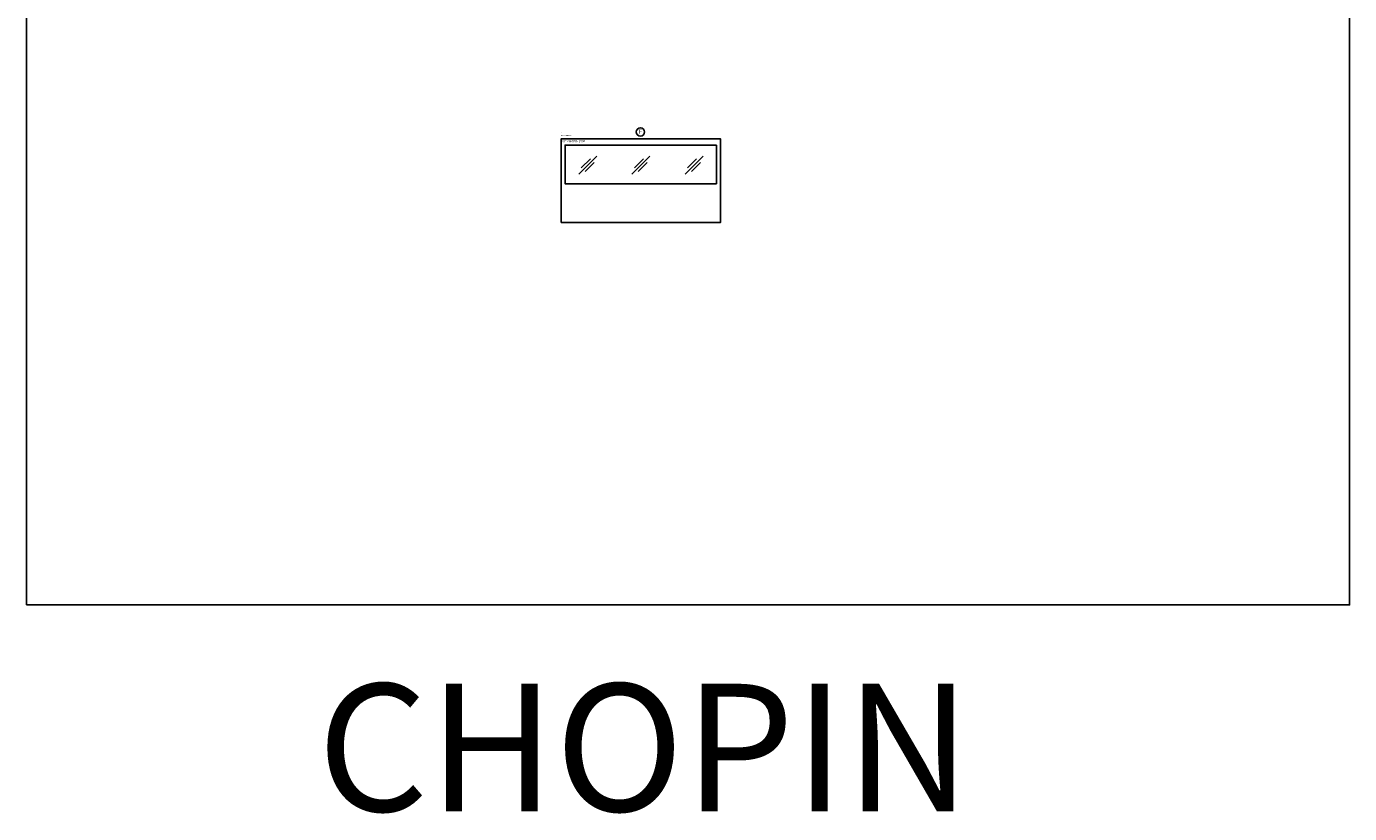
# Model space of a CAD drawing. Units: inches. Extents: x 55 to 12504, y 4599 to 20218.
# Drawn here: x 55 to 12504, y 4599 to 12004 of the extents above; entities that cross this region are included whole.
import ezdxf
from ezdxf.enums import TextEntityAlignment as Align

# ---------------------------------------------------------------- set-up
doc = ezdxf.new("R2010")
doc.units = ezdxf.units.IN
doc.header["$MEASUREMENT"] = 0
for name, color, linetype in [('Mir Chopin 1500', 5, 'Continuous'), ('Z Mir Attributes', 52, 'Continuous'), ('Z Mir Notas', 6, 'Continuous'), ('Z Mir Pl Contorno', 194, 'Continuous'), ('Z Mir Titulos', 42, 'Continuous')]:
    doc.layers.add(name, color=color, linetype=linetype)
doc.styles.add('FT1', font='Arial.ttf', dxfattribs={"height": 2.5})
doc.styles.get("Standard").update_dxf_attribs({"font": 'Arial.ttf'})

# ---------------------------------------------------------------- blocks, each defined once
blk = doc.blocks.new('A$C33675A59')
at = {"layer": 'Mir Chopin 1500'}
for p, q in [((167, 453), (336, 623)), ((667, 453), (836, 623)), ((1167, 453), (1336, 623)), ((191, 513), (276, 598)), ((227, 478), (311, 563)), ((691, 513), (776, 598)), ((727, 478), (811, 563)), ((1191, 513), (1276, 598)), ((1227, 478), (1311, 563))]:
    blk.add_line(p, q, dxfattribs=at)
for points in [[(1, 0), (1501, 0), (1501, 786), (1, 786)], [(1463, 728), (39, 728), (39, 364), (1463, 364)]]:
    blk.add_lwpolyline(points, close=True, dxfattribs=at)
at = {"layer": 'Z Mir Notas'}
blk.add_circle((747, 851), 39.3, dxfattribs=at)
at = {"layer": 'Z Mir Pl Contorno'}
blk.add_lwpolyline([(1, 0), (1501, 0), (1501, 786), (1, 786)], close=True, dxfattribs=at)
at = {"layer": 'Z Mir Attributes'}
for tag, p in [('EXTRA', (-2, 833)), ('MAFIROL', (-2, 813))]:
    blk.add_attdef(tag, p, '', height=10, dxfattribs=at)
at = {"layer": 'Z Mir Notas'}
blk.add_text('F', height=40, dxfattribs=at).set_placement((747, 851), align=Align.MIDDLE)
blk.add_text('VIT CHOPIN 1500', height=20, dxfattribs=at).set_placement((12, 755))

msp = doc.modelspace()

# ---------------------------------------------------------------- linework, layer by layer
at = {"layer": 'Z Mir Titulos'}
msp.add_lwpolyline([(55, 6562), (12504, 6562), (12504, 20218), (55, 20218)], close=True, dxfattribs=at)

# ---------------------------------------------------------------- block references
at = {"layer": 'Mir Chopin 1500'}
msp.add_blockref('A$C33675A59', (5085, 10160), dxfattribs=at).add_auto_attribs({'MAFIROL': 'VIT CHOPIN 1500', 'EXTRA': '*'})

# ---------------------------------------------------------------- texts
at = {"layer": 'Z Mir Titulos', "style": 'FT1'}
msp.add_text('CHOPIN', height=1200, dxfattribs=at).set_placement((5867, 5064), align=Align.MIDDLE)

doc.saveas('drawing.dxf')
